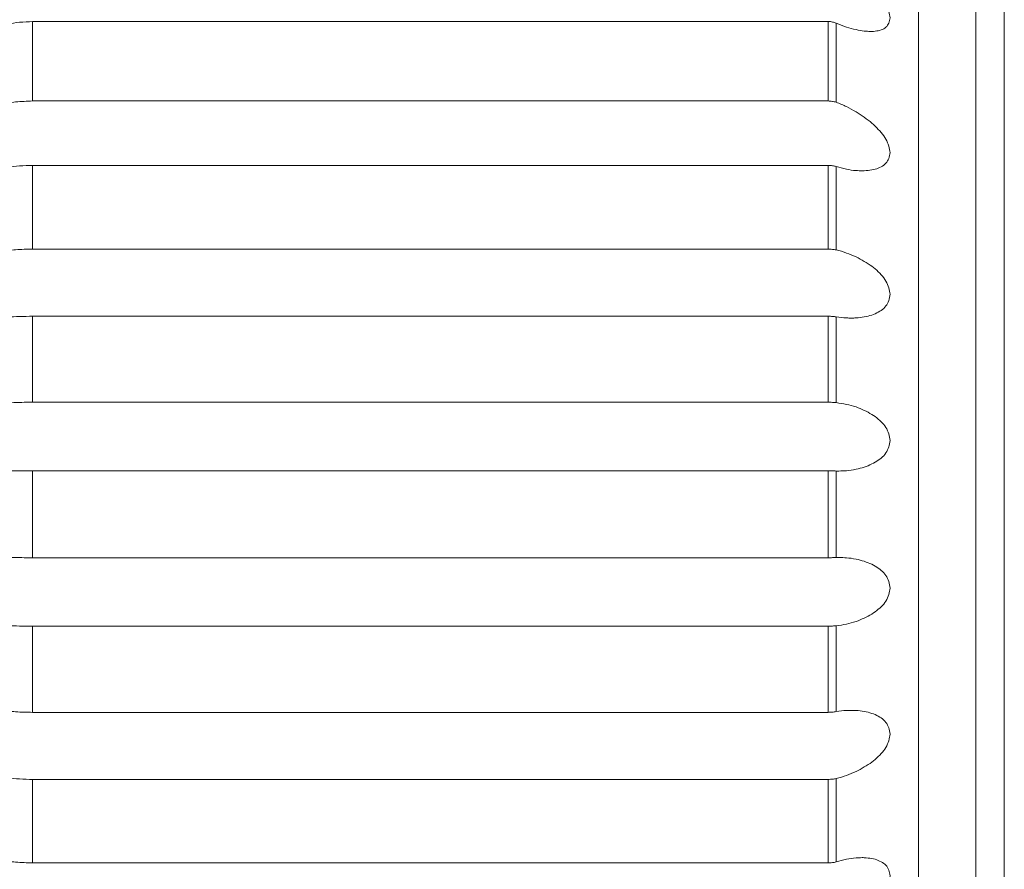
# Model space of a CAD drawing. Units: inches. Extents: x 70 to 722, y 83 to 528.
# Drawn here: x 420 to 435, y 113 to 126 of the extents above; entities that cross this region are included whole.
import ezdxf

# ---------------------------------------------------------------- set-up
doc = ezdxf.new("R2010")
doc.units = ezdxf.units.IN
doc.header["$MEASUREMENT"] = 0
doc.layers.add('Layer 1', color=7, linetype='Continuous')

msp = doc.modelspace()

# ---------------------------------------------------------------- linework, layer by layer
at = {"layer": 'Layer 1', "color": 179, "lineweight": 20, "true_color": 0x1f1a17}
for points in [[(433.83, 102.69), (433.83, 134.372)], [(433.83, 102.69), (433.83, 134.372)], [(433.83, 102.69), (433.83, 134.372)], [(433.83, 102.69), (433.83, 134.372)], [(433.83, 102.69), (433.83, 134.372)], [(433.83, 102.69), (433.83, 134.372)], [(433.83, 102.69), (433.83, 134.372)], [(433.83, 102.69), (433.83, 134.372)], [(433.83, 102.69), (433.83, 134.372)], [(433.83, 102.69), (433.83, 134.372)], [(433.83, 102.69), (433.83, 134.372)], [(433.83, 102.69), (433.83, 134.372)], [(433.83, 102.69), (433.83, 134.372)], [(433.83, 102.69), (433.83, 134.372)], [(433.83, 102.69), (433.83, 134.372)], [(433.83, 102.69), (433.83, 134.372)], [(433.83, 102.69), (433.83, 134.372)], [(433.83, 102.69), (433.83, 134.372)], [(433.83, 102.69), (433.83, 134.372)], [(433.83, 102.69), (433.83, 134.372)], [(433.83, 102.69), (433.83, 134.372)], [(434.712, 133.492), (434.712, 103.57)], [(434.712, 133.492), (434.712, 103.57)], [(434.712, 133.492), (434.712, 103.57)], [(434.712, 133.492), (434.712, 103.57)], [(434.712, 133.492), (434.712, 103.57)], [(434.712, 133.492), (434.712, 103.57)], [(434.712, 133.492), (434.712, 103.57)], [(434.712, 133.492), (434.712, 103.57)], [(434.712, 133.492), (434.712, 103.57)], [(434.712, 133.492), (434.712, 103.57)], [(434.712, 133.492), (434.712, 103.57)], [(434.712, 133.492), (434.712, 103.57)], [(434.712, 133.492), (434.712, 103.57)], [(434.712, 133.492), (434.712, 103.57)], [(434.712, 133.492), (434.712, 103.57)], [(434.712, 133.492), (434.712, 103.57)], [(434.712, 133.492), (434.712, 103.57)], [(434.712, 133.492), (434.712, 103.57)], [(434.712, 133.492), (434.712, 103.57)], [(434.712, 133.492), (434.712, 103.57)], [(434.712, 133.492), (434.712, 103.57)], [(435.151, 133.053), (435.151, 104.011)], [(435.151, 133.053), (435.151, 104.011)], [(435.151, 133.053), (435.151, 104.011)], [(435.151, 133.053), (435.151, 104.011)], [(435.151, 133.053), (435.151, 104.011)], [(435.151, 133.053), (435.151, 104.011)], [(435.151, 133.053), (435.151, 104.011)], [(435.151, 133.053), (435.151, 104.011)], [(435.151, 133.053), (435.151, 104.011)], [(435.151, 133.053), (435.151, 104.011)], [(435.151, 133.053), (435.151, 104.011)], [(435.151, 133.053), (435.151, 104.011)], [(435.151, 133.053), (435.151, 104.011)], [(435.151, 133.053), (435.151, 104.011)], [(435.151, 133.053), (435.151, 104.011)], [(435.151, 133.053), (435.151, 104.011)], [(435.151, 133.053), (435.151, 104.011)], [(435.151, 133.053), (435.151, 104.011)], [(435.151, 133.053), (435.151, 104.011)], [(435.151, 133.053), (435.151, 104.011)], [(435.151, 133.053), (435.151, 104.011)], [(432.438, 126.119), (420.19, 126.119)], [(432.438, 126.119), (420.19, 126.119)], [(432.438, 126.119), (420.19, 126.119)], [(432.438, 126.119), (420.19, 126.119)], [(432.438, 126.119), (420.19, 126.119)], [(432.438, 126.119), (420.19, 126.119)], [(432.438, 126.119), (420.19, 126.119)], [(432.438, 126.119), (420.19, 126.119)], [(432.438, 126.119), (420.19, 126.119)], [(432.438, 126.119), (420.19, 126.119)], [(432.438, 126.119), (420.19, 126.119)], [(432.438, 126.119), (420.19, 126.119)], [(432.438, 126.119), (420.19, 126.119)], [(432.438, 126.119), (420.19, 126.119)], [(432.438, 126.119), (420.19, 126.119)], [(432.438, 126.119), (420.19, 126.119)], [(432.438, 126.119), (420.19, 126.119)], [(432.438, 126.119), (420.19, 126.119)], [(432.438, 126.119), (420.19, 126.119)], [(432.438, 126.119), (420.19, 126.119)], [(432.438, 126.119), (420.19, 126.119)], [(420.19, 126.119), (420.19, 124.896)], [(420.19, 126.119), (420.19, 124.896)], [(420.19, 126.119), (420.19, 124.896)], [(420.19, 126.119), (420.19, 124.896)], [(420.19, 126.119), (420.19, 124.896)], [(420.19, 126.119), (420.19, 124.896)], [(420.19, 126.119), (420.19, 124.896)], [(420.19, 126.119), (420.19, 124.896)], [(420.19, 126.119), (420.19, 124.896)], [(420.19, 126.119), (420.19, 124.896)], [(420.19, 126.119), (420.19, 124.896)], [(420.19, 126.119), (420.19, 124.896)], [(420.19, 126.119), (420.19, 124.896)], [(420.19, 126.119), (420.19, 124.896)], [(420.19, 126.119), (420.19, 124.896)], [(420.19, 126.119), (420.19, 124.896)], [(420.19, 126.119), (420.19, 124.896)], [(420.19, 126.119), (420.19, 124.896)], [(420.19, 126.119), (420.19, 124.896)], [(420.19, 126.119), (420.19, 124.896)], [(420.19, 126.119), (420.19, 124.896)], [(432.438, 124.896), (432.438, 126.119)], [(432.438, 124.896), (432.438, 126.119)], [(432.438, 124.896), (432.438, 126.119)], [(432.438, 124.896), (432.438, 126.119)], [(432.438, 124.896), (432.438, 126.119)], [(432.438, 124.896), (432.438, 126.119)], [(432.438, 124.896), (432.438, 126.119)], [(432.438, 124.896), (432.438, 126.119)], [(432.438, 124.896), (432.438, 126.119)], [(432.438, 124.896), (432.438, 126.119)], [(432.438, 124.896), (432.438, 126.119)], [(432.438, 124.896), (432.438, 126.119)], [(432.438, 124.896), (432.438, 126.119)], [(432.438, 124.896), (432.438, 126.119)], [(432.438, 124.896), (432.438, 126.119)], [(432.438, 124.896), (432.438, 126.119)], [(432.438, 124.896), (432.438, 126.119)], [(432.438, 124.896), (432.438, 126.119)], [(432.438, 124.896), (432.438, 126.119)], [(432.438, 124.896), (432.438, 126.119)], [(432.438, 124.896), (432.438, 126.119)], [(432.562, 126.095), (432.562, 124.877)], [(432.562, 126.095), (432.562, 124.877)], [(432.562, 126.095), (432.562, 124.877)], [(432.562, 126.095), (432.562, 124.877)], [(432.562, 126.095), (432.562, 124.877)], [(432.562, 126.095), (432.562, 124.877)], [(432.562, 126.095), (432.562, 124.877)], [(432.562, 126.095), (432.562, 124.877)], [(432.562, 126.095), (432.562, 124.877)], [(432.562, 126.095), (432.562, 124.877)], [(432.562, 126.095), (432.562, 124.877)], [(432.562, 126.095), (432.562, 124.877)], [(432.562, 126.095), (432.562, 124.877)], [(432.562, 126.095), (432.562, 124.877)], [(432.562, 126.095), (432.562, 124.877)], [(432.562, 126.095), (432.562, 124.877)], [(432.562, 126.095), (432.562, 124.877)], [(432.562, 126.095), (432.562, 124.877)], [(432.562, 126.095), (432.562, 124.877)], [(432.562, 126.095), (432.562, 124.877)], [(432.562, 126.095), (432.562, 124.877)], [(420.19, 124.896), (432.438, 124.896)], [(420.19, 124.896), (432.438, 124.896)], [(420.19, 124.896), (432.438, 124.896)], [(420.19, 124.896), (432.438, 124.896)], [(420.19, 124.896), (432.438, 124.896)], [(420.19, 124.896), (432.438, 124.896)], [(420.19, 124.896), (432.438, 124.896)], [(420.19, 124.896), (432.438, 124.896)], [(420.19, 124.896), (432.438, 124.896)], [(420.19, 124.896), (432.438, 124.896)], [(420.19, 124.896), (432.438, 124.896)], [(420.19, 124.896), (432.438, 124.896)], [(420.19, 124.896), (432.438, 124.896)], [(420.19, 124.896), (432.438, 124.896)], [(420.19, 124.896), (432.438, 124.896)], [(420.19, 124.896), (432.438, 124.896)], [(420.19, 124.896), (432.438, 124.896)], [(420.19, 124.896), (432.438, 124.896)], [(420.19, 124.896), (432.438, 124.896)], [(420.19, 124.896), (432.438, 124.896)], [(420.19, 124.896), (432.438, 124.896)], [(432.438, 123.903), (420.19, 123.903)], [(432.438, 123.903), (420.19, 123.903)], [(432.438, 123.903), (420.19, 123.903)], [(432.438, 123.903), (420.19, 123.903)], [(432.438, 123.903), (420.19, 123.903)], [(432.438, 123.903), (420.19, 123.903)], [(432.438, 123.903), (420.19, 123.903)], [(432.438, 123.903), (420.19, 123.903)], [(432.438, 123.903), (420.19, 123.903)], [(432.438, 123.903), (420.19, 123.903)], [(432.438, 123.903), (420.19, 123.903)], [(432.438, 123.903), (420.19, 123.903)], [(432.438, 123.903), (420.19, 123.903)], [(432.438, 123.903), (420.19, 123.903)], [(432.438, 123.903), (420.19, 123.903)], [(432.438, 123.903), (420.19, 123.903)], [(432.438, 123.903), (420.19, 123.903)], [(432.438, 123.903), (420.19, 123.903)], [(432.438, 123.903), (420.19, 123.903)], [(432.438, 123.903), (420.19, 123.903)], [(432.438, 123.903), (420.19, 123.903)], [(420.19, 123.903), (420.19, 122.614)], [(420.19, 123.903), (420.19, 122.614)], [(420.19, 123.903), (420.19, 122.614)], [(420.19, 123.903), (420.19, 122.614)], [(420.19, 123.903), (420.19, 122.614)], [(420.19, 123.903), (420.19, 122.614)], [(420.19, 123.903), (420.19, 122.614)], [(420.19, 123.903), (420.19, 122.614)], [(420.19, 123.903), (420.19, 122.614)], [(420.19, 123.903), (420.19, 122.614)], [(420.19, 123.903), (420.19, 122.614)], [(420.19, 123.903), (420.19, 122.614)], [(420.19, 123.903), (420.19, 122.614)], [(420.19, 123.903), (420.19, 122.614)], [(420.19, 123.903), (420.19, 122.614)], [(420.19, 123.903), (420.19, 122.614)], [(420.19, 123.903), (420.19, 122.614)], [(420.19, 123.903), (420.19, 122.614)], [(420.19, 123.903), (420.19, 122.614)], [(420.19, 123.903), (420.19, 122.614)], [(420.19, 123.903), (420.19, 122.614)], [(432.438, 122.614), (432.438, 123.903)], [(432.438, 122.614), (432.438, 123.903)], [(432.438, 122.614), (432.438, 123.903)], [(432.438, 122.614), (432.438, 123.903)], [(432.438, 122.614), (432.438, 123.903)], [(432.438, 122.614), (432.438, 123.903)], [(432.438, 122.614), (432.438, 123.903)], [(432.438, 122.614), (432.438, 123.903)], [(432.438, 122.614), (432.438, 123.903)], [(432.438, 122.614), (432.438, 123.903)], [(432.438, 122.614), (432.438, 123.903)], [(432.438, 122.614), (432.438, 123.903)], [(432.438, 122.614), (432.438, 123.903)], [(432.438, 122.614), (432.438, 123.903)], [(432.438, 122.614), (432.438, 123.903)], [(432.438, 122.614), (432.438, 123.903)], [(432.438, 122.614), (432.438, 123.903)], [(432.438, 122.614), (432.438, 123.903)], [(432.438, 122.614), (432.438, 123.903)], [(432.438, 122.614), (432.438, 123.903)], [(432.438, 122.614), (432.438, 123.903)], [(432.562, 123.886), (432.562, 122.604)], [(432.562, 123.886), (432.562, 122.604)], [(432.562, 123.886), (432.562, 122.604)], [(432.562, 123.886), (432.562, 122.604)], [(432.562, 123.886), (432.562, 122.604)], [(432.562, 123.886), (432.562, 122.604)], [(432.562, 123.886), (432.562, 122.604)], [(432.562, 123.886), (432.562, 122.604)], [(432.562, 123.886), (432.562, 122.604)], [(432.562, 123.886), (432.562, 122.604)], [(432.562, 123.886), (432.562, 122.604)], [(432.562, 123.886), (432.562, 122.604)], [(432.562, 123.886), (432.562, 122.604)], [(432.562, 123.886), (432.562, 122.604)], [(432.562, 123.886), (432.562, 122.604)], [(432.562, 123.886), (432.562, 122.604)], [(432.562, 123.886), (432.562, 122.604)], [(432.562, 123.886), (432.562, 122.604)], [(432.562, 123.886), (432.562, 122.604)], [(432.562, 123.886), (432.562, 122.604)], [(432.562, 123.886), (432.562, 122.604)], [(420.19, 122.614), (432.438, 122.614)], [(420.19, 122.614), (432.438, 122.614)], [(420.19, 122.614), (432.438, 122.614)], [(420.19, 122.614), (432.438, 122.614)], [(420.19, 122.614), (432.438, 122.614)], [(420.19, 122.614), (432.438, 122.614)], [(420.19, 122.614), (432.438, 122.614)], [(420.19, 122.614), (432.438, 122.614)], [(420.19, 122.614), (432.438, 122.614)], [(420.19, 122.614), (432.438, 122.614)], [(420.19, 122.614), (432.438, 122.614)], [(420.19, 122.614), (432.438, 122.614)], [(420.19, 122.614), (432.438, 122.614)], [(420.19, 122.614), (432.438, 122.614)], [(420.19, 122.614), (432.438, 122.614)], [(420.19, 122.614), (432.438, 122.614)], [(420.19, 122.614), (432.438, 122.614)], [(420.19, 122.614), (432.438, 122.614)], [(420.19, 122.614), (432.438, 122.614)], [(420.19, 122.614), (432.438, 122.614)], [(420.19, 122.614), (432.438, 122.614)], [(432.438, 121.582), (420.19, 121.582)], [(432.438, 121.582), (420.19, 121.582)], [(432.438, 121.582), (420.19, 121.582)], [(432.438, 121.582), (420.19, 121.582)], [(432.438, 121.582), (420.19, 121.582)], [(432.438, 121.582), (420.19, 121.582)], [(432.438, 121.582), (420.19, 121.582)], [(432.438, 121.582), (420.19, 121.582)], [(432.438, 121.582), (420.19, 121.582)], [(432.438, 121.582), (420.19, 121.582)], [(432.438, 121.582), (420.19, 121.582)], [(432.438, 121.582), (420.19, 121.582)], [(432.438, 121.582), (420.19, 121.582)], [(432.438, 121.582), (420.19, 121.582)], [(432.438, 121.582), (420.19, 121.582)], [(432.438, 121.582), (420.19, 121.582)], [(432.438, 121.582), (420.19, 121.582)], [(432.438, 121.582), (420.19, 121.582)], [(432.438, 121.582), (420.19, 121.582)], [(432.438, 121.582), (420.19, 121.582)], [(432.438, 121.582), (420.19, 121.582)], [(420.19, 121.582), (420.19, 120.256)], [(420.19, 121.582), (420.19, 120.256)], [(420.19, 121.582), (420.19, 120.256)], [(420.19, 121.582), (420.19, 120.256)], [(420.19, 121.582), (420.19, 120.256)], [(420.19, 121.582), (420.19, 120.256)], [(420.19, 121.582), (420.19, 120.256)], [(420.19, 121.582), (420.19, 120.256)], [(420.19, 121.582), (420.19, 120.256)], [(420.19, 121.582), (420.19, 120.256)], [(420.19, 121.582), (420.19, 120.256)], [(420.19, 121.582), (420.19, 120.256)], [(420.19, 121.582), (420.19, 120.256)], [(420.19, 121.582), (420.19, 120.256)], [(420.19, 121.582), (420.19, 120.256)], [(420.19, 121.582), (420.19, 120.256)], [(420.19, 121.582), (420.19, 120.256)], [(420.19, 121.582), (420.19, 120.256)], [(420.19, 121.582), (420.19, 120.256)], [(420.19, 121.582), (420.19, 120.256)], [(420.19, 121.582), (420.19, 120.256)], [(432.438, 120.256), (432.438, 121.582)], [(432.438, 120.256), (432.438, 121.582)], [(432.438, 120.256), (432.438, 121.582)], [(432.438, 120.256), (432.438, 121.582)], [(432.438, 120.256), (432.438, 121.582)], [(432.438, 120.256), (432.438, 121.582)], [(432.438, 120.256), (432.438, 121.582)], [(432.438, 120.256), (432.438, 121.582)], [(432.438, 120.256), (432.438, 121.582)], [(432.438, 120.256), (432.438, 121.582)], [(432.438, 120.256), (432.438, 121.582)], [(432.438, 120.256), (432.438, 121.582)], [(432.438, 120.256), (432.438, 121.582)], [(432.438, 120.256), (432.438, 121.582)], [(432.438, 120.256), (432.438, 121.582)], [(432.438, 120.256), (432.438, 121.582)], [(432.438, 120.256), (432.438, 121.582)], [(432.438, 120.256), (432.438, 121.582)], [(432.438, 120.256), (432.438, 121.582)], [(432.438, 120.256), (432.438, 121.582)], [(432.438, 120.256), (432.438, 121.582)], [(432.562, 121.571), (432.562, 120.25)], [(432.562, 121.571), (432.562, 120.25)], [(432.562, 121.571), (432.562, 120.25)], [(432.562, 121.571), (432.562, 120.25)], [(432.562, 121.571), (432.562, 120.25)], [(432.562, 121.571), (432.562, 120.25)], [(432.562, 121.571), (432.562, 120.25)], [(432.562, 121.571), (432.562, 120.25)], [(432.562, 121.571), (432.562, 120.25)], [(432.562, 121.571), (432.562, 120.25)], [(432.562, 121.571), (432.562, 120.25)], [(432.562, 121.571), (432.562, 120.25)], [(432.562, 121.571), (432.562, 120.25)], [(432.562, 121.571), (432.562, 120.25)], [(432.562, 121.571), (432.562, 120.25)], [(432.562, 121.571), (432.562, 120.25)], [(432.562, 121.571), (432.562, 120.25)], [(432.562, 121.571), (432.562, 120.25)], [(432.562, 121.571), (432.562, 120.25)], [(432.562, 121.571), (432.562, 120.25)], [(432.562, 121.571), (432.562, 120.25)], [(420.19, 120.256), (432.438, 120.256)], [(420.19, 120.256), (432.438, 120.256)], [(420.19, 120.256), (432.438, 120.256)], [(420.19, 120.256), (432.438, 120.256)], [(420.19, 120.256), (432.438, 120.256)], [(420.19, 120.256), (432.438, 120.256)], [(420.19, 120.256), (432.438, 120.256)], [(420.19, 120.256), (432.438, 120.256)], [(420.19, 120.256), (432.438, 120.256)], [(420.19, 120.256), (432.438, 120.256)], [(420.19, 120.256), (432.438, 120.256)], [(420.19, 120.256), (432.438, 120.256)], [(420.19, 120.256), (432.438, 120.256)], [(420.19, 120.256), (432.438, 120.256)], [(420.19, 120.256), (432.438, 120.256)], [(420.19, 120.256), (432.438, 120.256)], [(420.19, 120.256), (432.438, 120.256)], [(420.19, 120.256), (432.438, 120.256)], [(420.19, 120.256), (432.438, 120.256)], [(420.19, 120.256), (432.438, 120.256)], [(420.19, 120.256), (432.438, 120.256)], [(432.438, 119.201), (420.19, 119.201)], [(432.438, 119.201), (420.19, 119.201)], [(432.438, 119.201), (420.19, 119.201)], [(432.438, 119.201), (420.19, 119.201)], [(432.438, 119.201), (420.19, 119.201)], [(432.438, 119.201), (420.19, 119.201)], [(432.438, 119.201), (420.19, 119.201)], [(432.438, 119.201), (420.19, 119.201)], [(432.438, 119.201), (420.19, 119.201)], [(432.438, 119.201), (420.19, 119.201)], [(432.438, 119.201), (420.19, 119.201)], [(432.438, 119.201), (420.19, 119.201)], [(432.438, 119.201), (420.19, 119.201)], [(432.438, 119.201), (420.19, 119.201)], [(432.438, 119.201), (420.19, 119.201)], [(432.438, 119.201), (420.19, 119.201)], [(432.438, 119.201), (420.19, 119.201)], [(432.438, 119.201), (420.19, 119.201)], [(432.438, 119.201), (420.19, 119.201)], [(432.438, 119.201), (420.19, 119.201)], [(432.438, 119.201), (420.19, 119.201)], [(420.19, 119.201), (420.19, 117.86)], [(420.19, 119.201), (420.19, 117.86)], [(420.19, 119.201), (420.19, 117.86)], [(420.19, 119.201), (420.19, 117.86)], [(420.19, 119.201), (420.19, 117.86)], [(420.19, 119.201), (420.19, 117.86)], [(420.19, 119.201), (420.19, 117.86)], [(420.19, 119.201), (420.19, 117.86)], [(420.19, 119.201), (420.19, 117.86)], [(420.19, 119.201), (420.19, 117.86)], [(420.19, 119.201), (420.19, 117.86)], [(420.19, 119.201), (420.19, 117.86)], [(420.19, 119.201), (420.19, 117.86)], [(420.19, 119.201), (420.19, 117.86)], [(420.19, 119.201), (420.19, 117.86)], [(420.19, 119.201), (420.19, 117.86)], [(420.19, 119.201), (420.19, 117.86)], [(420.19, 119.201), (420.19, 117.86)], [(420.19, 119.201), (420.19, 117.86)], [(420.19, 119.201), (420.19, 117.86)], [(420.19, 119.201), (420.19, 117.86)], [(432.438, 117.86), (432.438, 119.201)], [(432.438, 117.86), (432.438, 119.201)], [(432.438, 117.86), (432.438, 119.201)], [(432.438, 117.86), (432.438, 119.201)], [(432.438, 117.86), (432.438, 119.201)], [(432.438, 117.86), (432.438, 119.201)], [(432.438, 117.86), (432.438, 119.201)], [(432.438, 117.86), (432.438, 119.201)], [(432.438, 117.86), (432.438, 119.201)], [(432.438, 117.86), (432.438, 119.201)], [(432.438, 117.86), (432.438, 119.201)], [(432.438, 117.86), (432.438, 119.201)], [(432.438, 117.86), (432.438, 119.201)], [(432.438, 117.86), (432.438, 119.201)], [(432.438, 117.86), (432.438, 119.201)], [(432.438, 117.86), (432.438, 119.201)], [(432.438, 117.86), (432.438, 119.201)], [(432.438, 117.86), (432.438, 119.201)], [(432.438, 117.86), (432.438, 119.201)], [(432.438, 117.86), (432.438, 119.201)], [(432.438, 117.86), (432.438, 119.201)], [(432.605, 119.197), (432.562, 119.197)], [(432.605, 119.197), (432.562, 119.197)], [(432.605, 119.197), (432.562, 119.197)], [(432.605, 119.197), (432.562, 119.197)], [(432.605, 119.197), (432.562, 119.197)], [(432.605, 119.197), (432.562, 119.197)], [(432.605, 119.197), (432.562, 119.197)], [(432.605, 119.197), (432.562, 119.197)], [(432.605, 119.197), (432.562, 119.197)], [(432.605, 119.197), (432.562, 119.197)], [(432.605, 119.197), (432.562, 119.197)], [(432.605, 119.197), (432.562, 119.197)], [(432.605, 119.197), (432.562, 119.197)], [(432.605, 119.197), (432.562, 119.197)], [(432.605, 119.197), (432.562, 119.197)], [(432.605, 119.197), (432.562, 119.197)], [(432.605, 119.197), (432.562, 119.197)], [(432.605, 119.197), (432.562, 119.197)], [(432.605, 119.197), (432.562, 119.197)], [(432.605, 119.197), (432.562, 119.197)], [(432.605, 119.197), (432.562, 119.197)], [(432.562, 119.197), (432.562, 117.864)], [(432.562, 119.197), (432.562, 117.864)], [(432.562, 119.197), (432.562, 117.864)], [(432.562, 119.197), (432.562, 117.864)], [(432.562, 119.197), (432.562, 117.864)], [(432.562, 119.197), (432.562, 117.864)], [(432.562, 119.197), (432.562, 117.864)], [(432.562, 119.197), (432.562, 117.864)], [(432.562, 119.197), (432.562, 117.864)], [(432.562, 119.197), (432.562, 117.864)], [(432.562, 119.197), (432.562, 117.864)], [(432.562, 119.197), (432.562, 117.864)], [(432.562, 119.197), (432.562, 117.864)], [(432.562, 119.197), (432.562, 117.864)], [(432.562, 119.197), (432.562, 117.864)], [(432.562, 119.197), (432.562, 117.864)], [(432.562, 119.197), (432.562, 117.864)], [(432.562, 119.197), (432.562, 117.864)], [(432.562, 119.197), (432.562, 117.864)], [(432.562, 119.197), (432.562, 117.864)], [(432.562, 119.197), (432.562, 117.864)], [(420.19, 117.86), (432.438, 117.86)], [(420.19, 117.86), (432.438, 117.86)], [(420.19, 117.86), (432.438, 117.86)], [(420.19, 117.86), (432.438, 117.86)], [(420.19, 117.86), (432.438, 117.86)], [(420.19, 117.86), (432.438, 117.86)], [(420.19, 117.86), (432.438, 117.86)], [(420.19, 117.86), (432.438, 117.86)], [(420.19, 117.86), (432.438, 117.86)], [(420.19, 117.86), (432.438, 117.86)], [(420.19, 117.86), (432.438, 117.86)], [(420.19, 117.86), (432.438, 117.86)], [(420.19, 117.86), (432.438, 117.86)], [(420.19, 117.86), (432.438, 117.86)], [(420.19, 117.86), (432.438, 117.86)], [(420.19, 117.86), (432.438, 117.86)], [(420.19, 117.86), (432.438, 117.86)], [(420.19, 117.86), (432.438, 117.86)], [(420.19, 117.86), (432.438, 117.86)], [(420.19, 117.86), (432.438, 117.86)], [(420.19, 117.86), (432.438, 117.86)], [(432.562, 117.864), (432.605, 117.864)], [(432.562, 117.864), (432.605, 117.864)], [(432.562, 117.864), (432.605, 117.864)], [(432.562, 117.864), (432.605, 117.864)], [(432.562, 117.864), (432.605, 117.864)], [(432.562, 117.864), (432.605, 117.864)], [(432.562, 117.864), (432.605, 117.864)], [(432.562, 117.864), (432.605, 117.864)], [(432.562, 117.864), (432.605, 117.864)], [(432.562, 117.864), (432.605, 117.864)], [(432.562, 117.864), (432.605, 117.864)], [(432.562, 117.864), (432.605, 117.864)], [(432.562, 117.864), (432.605, 117.864)], [(432.562, 117.864), (432.605, 117.864)], [(432.562, 117.864), (432.605, 117.864)], [(432.562, 117.864), (432.605, 117.864)], [(432.562, 117.864), (432.605, 117.864)], [(432.562, 117.864), (432.605, 117.864)], [(432.562, 117.864), (432.605, 117.864)], [(432.562, 117.864), (432.605, 117.864)], [(432.562, 117.864), (432.605, 117.864)], [(432.438, 116.808), (420.19, 116.808)], [(432.438, 116.808), (420.19, 116.808)], [(432.438, 116.808), (420.19, 116.808)], [(432.438, 116.808), (420.19, 116.808)], [(432.438, 116.808), (420.19, 116.808)], [(432.438, 116.808), (420.19, 116.808)], [(432.438, 116.808), (420.19, 116.808)], [(432.438, 116.808), (420.19, 116.808)], [(432.438, 116.808), (420.19, 116.808)], [(432.438, 116.808), (420.19, 116.808)], [(432.438, 116.808), (420.19, 116.808)], [(432.438, 116.808), (420.19, 116.808)], [(432.438, 116.808), (420.19, 116.808)], [(432.438, 116.808), (420.19, 116.808)], [(432.438, 116.808), (420.19, 116.808)], [(432.438, 116.808), (420.19, 116.808)], [(432.438, 116.808), (420.19, 116.808)], [(432.438, 116.808), (420.19, 116.808)], [(432.438, 116.808), (420.19, 116.808)], [(432.438, 116.808), (420.19, 116.808)], [(432.438, 116.808), (420.19, 116.808)], [(420.19, 116.808), (420.19, 115.48)], [(420.19, 116.808), (420.19, 115.48)], [(420.19, 116.808), (420.19, 115.48)], [(420.19, 116.808), (420.19, 115.48)], [(420.19, 116.808), (420.19, 115.48)], [(420.19, 116.808), (420.19, 115.48)], [(420.19, 116.808), (420.19, 115.48)], [(420.19, 116.808), (420.19, 115.48)], [(420.19, 116.808), (420.19, 115.48)], [(420.19, 116.808), (420.19, 115.48)], [(420.19, 116.808), (420.19, 115.48)], [(420.19, 116.808), (420.19, 115.48)], [(420.19, 116.808), (420.19, 115.48)], [(420.19, 116.808), (420.19, 115.48)], [(420.19, 116.808), (420.19, 115.48)], [(420.19, 116.808), (420.19, 115.48)], [(420.19, 116.808), (420.19, 115.48)], [(420.19, 116.808), (420.19, 115.48)], [(420.19, 116.808), (420.19, 115.48)], [(420.19, 116.808), (420.19, 115.48)], [(420.19, 116.808), (420.19, 115.48)], [(432.438, 115.48), (432.438, 116.808)], [(432.438, 115.48), (432.438, 116.808)], [(432.438, 115.48), (432.438, 116.808)], [(432.438, 115.48), (432.438, 116.808)], [(432.438, 115.48), (432.438, 116.808)], [(432.438, 115.48), (432.438, 116.808)], [(432.438, 115.48), (432.438, 116.808)], [(432.438, 115.48), (432.438, 116.808)], [(432.438, 115.48), (432.438, 116.808)], [(432.438, 115.48), (432.438, 116.808)], [(432.438, 115.48), (432.438, 116.808)], [(432.438, 115.48), (432.438, 116.808)], [(432.438, 115.48), (432.438, 116.808)], [(432.438, 115.48), (432.438, 116.808)], [(432.438, 115.48), (432.438, 116.808)], [(432.438, 115.48), (432.438, 116.808)], [(432.438, 115.48), (432.438, 116.808)], [(432.438, 115.48), (432.438, 116.808)], [(432.438, 115.48), (432.438, 116.808)], [(432.438, 115.48), (432.438, 116.808)], [(432.438, 115.48), (432.438, 116.808)], [(432.562, 116.813), (432.562, 115.491)], [(432.562, 116.813), (432.562, 115.491)], [(432.562, 116.813), (432.562, 115.491)], [(432.562, 116.813), (432.562, 115.491)], [(432.562, 116.813), (432.562, 115.491)], [(432.562, 116.813), (432.562, 115.491)], [(432.562, 116.813), (432.562, 115.491)], [(432.562, 116.813), (432.562, 115.491)], [(432.562, 116.813), (432.562, 115.491)], [(432.562, 116.813), (432.562, 115.491)], [(432.562, 116.813), (432.562, 115.491)], [(432.562, 116.813), (432.562, 115.491)], [(432.562, 116.813), (432.562, 115.491)], [(432.562, 116.813), (432.562, 115.491)], [(432.562, 116.813), (432.562, 115.491)], [(432.562, 116.813), (432.562, 115.491)], [(432.562, 116.813), (432.562, 115.491)], [(432.562, 116.813), (432.562, 115.491)], [(432.562, 116.813), (432.562, 115.491)], [(432.562, 116.813), (432.562, 115.491)], [(432.562, 116.813), (432.562, 115.491)], [(420.19, 115.48), (432.438, 115.48)], [(420.19, 115.48), (432.438, 115.48)], [(420.19, 115.48), (432.438, 115.48)], [(420.19, 115.48), (432.438, 115.48)], [(420.19, 115.48), (432.438, 115.48)], [(420.19, 115.48), (432.438, 115.48)], [(420.19, 115.48), (432.438, 115.48)], [(420.19, 115.48), (432.438, 115.48)], [(420.19, 115.48), (432.438, 115.48)], [(420.19, 115.48), (432.438, 115.48)], [(420.19, 115.48), (432.438, 115.48)], [(420.19, 115.48), (432.438, 115.48)], [(420.19, 115.48), (432.438, 115.48)], [(420.19, 115.48), (432.438, 115.48)], [(420.19, 115.48), (432.438, 115.48)], [(420.19, 115.48), (432.438, 115.48)], [(420.19, 115.48), (432.438, 115.48)], [(420.19, 115.48), (432.438, 115.48)], [(420.19, 115.48), (432.438, 115.48)], [(420.19, 115.48), (432.438, 115.48)], [(420.19, 115.48), (432.438, 115.48)], [(432.562, 114.461), (432.562, 113.177)], [(432.562, 114.461), (432.562, 113.177)], [(432.562, 114.461), (432.562, 113.177)], [(432.562, 114.461), (432.562, 113.177)], [(432.562, 114.461), (432.562, 113.177)], [(432.562, 114.461), (432.562, 113.177)], [(432.562, 114.461), (432.562, 113.177)], [(432.562, 114.461), (432.562, 113.177)], [(432.562, 114.461), (432.562, 113.177)], [(432.562, 114.461), (432.562, 113.177)], [(432.562, 114.461), (432.562, 113.177)], [(432.562, 114.461), (432.562, 113.177)], [(432.562, 114.461), (432.562, 113.177)], [(432.562, 114.461), (432.562, 113.177)], [(432.562, 114.461), (432.562, 113.177)], [(432.562, 114.461), (432.562, 113.177)], [(432.562, 114.461), (432.562, 113.177)], [(432.562, 114.461), (432.562, 113.177)], [(432.562, 114.461), (432.562, 113.177)], [(432.562, 114.461), (432.562, 113.177)], [(432.562, 114.461), (432.562, 113.177)], [(432.438, 114.447), (420.19, 114.447)], [(432.438, 114.447), (420.19, 114.447)], [(432.438, 114.447), (420.19, 114.447)], [(432.438, 114.447), (420.19, 114.447)], [(432.438, 114.447), (420.19, 114.447)], [(432.438, 114.447), (420.19, 114.447)], [(432.438, 114.447), (420.19, 114.447)], [(432.438, 114.447), (420.19, 114.447)], [(432.438, 114.447), (420.19, 114.447)], [(432.438, 114.447), (420.19, 114.447)], [(432.438, 114.447), (420.19, 114.447)], [(432.438, 114.447), (420.19, 114.447)], [(432.438, 114.447), (420.19, 114.447)], [(432.438, 114.447), (420.19, 114.447)], [(432.438, 114.447), (420.19, 114.447)], [(432.438, 114.447), (420.19, 114.447)], [(432.438, 114.447), (420.19, 114.447)], [(432.438, 114.447), (420.19, 114.447)], [(432.438, 114.447), (420.19, 114.447)], [(432.438, 114.447), (420.19, 114.447)], [(432.438, 114.447), (420.19, 114.447)], [(420.19, 114.447), (420.19, 113.162)], [(420.19, 114.447), (420.19, 113.162)], [(420.19, 114.447), (420.19, 113.162)], [(420.19, 114.447), (420.19, 113.162)], [(420.19, 114.447), (420.19, 113.162)], [(420.19, 114.447), (420.19, 113.162)], [(420.19, 114.447), (420.19, 113.162)], [(420.19, 114.447), (420.19, 113.162)], [(420.19, 114.447), (420.19, 113.162)], [(420.19, 114.447), (420.19, 113.162)], [(420.19, 114.447), (420.19, 113.162)], [(420.19, 114.447), (420.19, 113.162)], [(420.19, 114.447), (420.19, 113.162)], [(420.19, 114.447), (420.19, 113.162)], [(420.19, 114.447), (420.19, 113.162)], [(420.19, 114.447), (420.19, 113.162)], [(420.19, 114.447), (420.19, 113.162)], [(420.19, 114.447), (420.19, 113.162)], [(420.19, 114.447), (420.19, 113.162)], [(420.19, 114.447), (420.19, 113.162)], [(420.19, 114.447), (420.19, 113.162)], [(432.438, 113.162), (432.438, 114.447)], [(432.438, 113.162), (432.438, 114.447)], [(432.438, 113.162), (432.438, 114.447)], [(432.438, 113.162), (432.438, 114.447)], [(432.438, 113.162), (432.438, 114.447)], [(432.438, 113.162), (432.438, 114.447)], [(432.438, 113.162), (432.438, 114.447)], [(432.438, 113.162), (432.438, 114.447)], [(432.438, 113.162), (432.438, 114.447)], [(432.438, 113.162), (432.438, 114.447)], [(432.438, 113.162), (432.438, 114.447)], [(432.438, 113.162), (432.438, 114.447)], [(432.438, 113.162), (432.438, 114.447)], [(432.438, 113.162), (432.438, 114.447)], [(432.438, 113.162), (432.438, 114.447)], [(432.438, 113.162), (432.438, 114.447)], [(432.438, 113.162), (432.438, 114.447)], [(432.438, 113.162), (432.438, 114.447)], [(432.438, 113.162), (432.438, 114.447)], [(432.438, 113.162), (432.438, 114.447)], [(432.438, 113.162), (432.438, 114.447)], [(420.19, 113.162), (432.438, 113.162)], [(420.19, 113.162), (432.438, 113.162)], [(420.19, 113.162), (432.438, 113.162)], [(420.19, 113.162), (432.438, 113.162)], [(420.19, 113.162), (432.438, 113.162)], [(420.19, 113.162), (432.438, 113.162)], [(420.19, 113.162), (432.438, 113.162)], [(420.19, 113.162), (432.438, 113.162)], [(420.19, 113.162), (432.438, 113.162)], [(420.19, 113.162), (432.438, 113.162)], [(420.19, 113.162), (432.438, 113.162)], [(420.19, 113.162), (432.438, 113.162)], [(420.19, 113.162), (432.438, 113.162)], [(420.19, 113.162), (432.438, 113.162)], [(420.19, 113.162), (432.438, 113.162)], [(420.19, 113.162), (432.438, 113.162)], [(420.19, 113.162), (432.438, 113.162)], [(420.19, 113.162), (432.438, 113.162)], [(420.19, 113.162), (432.438, 113.162)], [(420.19, 113.162), (432.438, 113.162)], [(420.19, 113.162), (432.438, 113.162)]]:
    msp.add_lwpolyline(points, dxfattribs=at)
for points, knots in [([(432.562, 127.026), (432.616, 126.997), (432.671, 126.968), (432.723, 126.937), (432.772, 126.907), (432.82, 126.876), (432.868, 126.843), (432.912, 126.812), (432.956, 126.778), (432.996, 126.743), (433.037, 126.712), (433.073, 126.678), (433.112, 126.643), (433.146, 126.611), (433.18, 126.574), (433.211, 126.538), (433.241, 126.505), (433.269, 126.47), (433.294, 126.432), (433.316, 126.398), (433.338, 126.361), (433.354, 126.324), (433.369, 126.292), (433.38, 126.259), (433.386, 126.222), (433.394, 126.192), (433.394, 126.163), (433.386, 126.134), (433.38, 126.106), (433.369, 126.08), (433.354, 126.061), (433.338, 126.038), (433.316, 126.021), (433.294, 126.009), (433.267, 125.994), (433.239, 125.983), (433.211, 125.978), (433.179, 125.972), (433.146, 125.967), (433.112, 125.965), (433.103, 125.965), (433.098, 125.965), (433.09, 125.965)], [0, 0, 0, 0, 1, 1, 1, 2, 2, 2, 3, 3, 3, 4, 4, 4, 5, 5, 5, 6, 6, 6, 7, 7, 7, 8, 8, 8, 9, 9, 9, 10, 10, 10, 11, 11, 11, 12, 12, 12, 13, 13, 13, 14, 14, 14, 14]), ([(420.19, 126.119), (420.124, 126.115), (420.056, 126.115), (419.991, 126.107), (419.928, 126.101), (419.863, 126.093), (419.799, 126.078), (419.744, 126.067), (419.687, 126.053), (419.632, 126.038), (419.588, 126.025), (419.544, 126.013), (419.499, 125.998), (419.467, 125.988), (419.436, 125.978), (419.404, 125.972), (419.39, 125.969), (419.376, 125.967), (419.361, 125.965)], [0, 0, 0, 0, 1, 1, 1, 2, 2, 2, 3, 3, 3, 4, 4, 4, 5, 5, 5, 6, 6, 6, 6]), ([(432.562, 126.095), (432.554, 126.099), (432.545, 126.101), (432.535, 126.104), (432.526, 126.107), (432.516, 126.111), (432.506, 126.111), (432.495, 126.113), (432.484, 126.115), (432.473, 126.117), (432.46, 126.119), (432.449, 126.119), (432.438, 126.119)], [0, 0, 0, 0, 1, 1, 1, 2, 2, 2, 3, 3, 3, 4, 4, 4, 4]), ([(433.09, 125.965), (433.059, 125.967), (433.027, 125.969), (432.996, 125.972), (432.952, 125.976), (432.91, 125.983), (432.868, 125.994), (432.818, 126.005), (432.771, 126.018), (432.723, 126.034), (432.668, 126.053), (432.616, 126.075), (432.562, 126.095)], [0, 0, 0, 0, 1, 1, 1, 2, 2, 2, 3, 3, 3, 4, 4, 4, 4]), ([(419.311, 124.101), (419.311, 124.145), (419.311, 124.19), (419.311, 124.234), (419.311, 124.282), (419.312, 124.33), (419.315, 124.378), (419.321, 124.426), (419.33, 124.475), (419.344, 124.521), (419.356, 124.566), (419.378, 124.611), (419.407, 124.649), (419.438, 124.693), (419.478, 124.729), (419.523, 124.758), (419.576, 124.793), (419.637, 124.816), (419.698, 124.835), (419.773, 124.858), (419.853, 124.872), (419.928, 124.881), (420.016, 124.889), (420.104, 124.892), (420.19, 124.896)], [0, 0, 0, 0, 1, 1, 1, 2, 2, 2, 3, 3, 3, 4, 4, 4, 5, 5, 5, 6, 6, 6, 7, 7, 7, 8, 8, 8, 8]), ([(432.438, 124.896), (432.46, 124.894), (432.482, 124.894), (432.504, 124.89), (432.524, 124.889), (432.543, 124.881), (432.562, 124.877)], [0, 0, 0, 0, 1, 1, 1, 2, 2, 2, 2]), ([(432.562, 124.877), (432.616, 124.855), (432.671, 124.831), (432.723, 124.808), (432.772, 124.781), (432.82, 124.756), (432.868, 124.729), (432.912, 124.703), (432.956, 124.675), (432.996, 124.644), (433.037, 124.616), (433.075, 124.585), (433.112, 124.554), (433.146, 124.524), (433.18, 124.493), (433.211, 124.458), (433.241, 124.427), (433.269, 124.395), (433.294, 124.359), (433.316, 124.326), (433.338, 124.289), (433.354, 124.253), (433.369, 124.22), (433.38, 124.185), (433.386, 124.149), (433.394, 124.117), (433.394, 124.084), (433.386, 124.055), (433.38, 124.025), (433.369, 123.995), (433.354, 123.972), (433.338, 123.946), (433.316, 123.926), (433.294, 123.907), (433.269, 123.889), (433.239, 123.874), (433.211, 123.861), (433.179, 123.849), (433.146, 123.84), (433.112, 123.834), (433.073, 123.826), (433.035, 123.823), (432.996, 123.821), (432.985, 123.821), (432.973, 123.821), (432.962, 123.821)], [0, 0, 0, 0, 1, 1, 1, 2, 2, 2, 3, 3, 3, 4, 4, 4, 5, 5, 5, 6, 6, 6, 7, 7, 7, 8, 8, 8, 9, 9, 9, 10, 10, 10, 11, 11, 11, 12, 12, 12, 13, 13, 13, 14, 14, 14, 15, 15, 15, 15]), ([(420.19, 123.903), (420.124, 123.9), (420.056, 123.9), (419.991, 123.895), (419.928, 123.891), (419.863, 123.882), (419.799, 123.874), (419.744, 123.867), (419.687, 123.857), (419.632, 123.849), (419.588, 123.84), (419.544, 123.832), (419.499, 123.826), (419.474, 123.823), (419.448, 123.823), (419.422, 123.819)], [0, 0, 0, 0, 1, 1, 1, 2, 2, 2, 3, 3, 3, 4, 4, 4, 5, 5, 5, 5]), ([(432.562, 123.886), (432.554, 123.889), (432.545, 123.891), (432.535, 123.893), (432.526, 123.895), (432.516, 123.896), (432.506, 123.898), (432.495, 123.9), (432.484, 123.9), (432.473, 123.901), (432.46, 123.901), (432.449, 123.901), (432.438, 123.903)], [0, 0, 0, 0, 1, 1, 1, 2, 2, 2, 3, 3, 3, 4, 4, 4, 4]), ([(432.962, 123.821), (432.931, 123.821), (432.897, 123.823), (432.868, 123.823), (432.818, 123.828), (432.771, 123.836), (432.723, 123.845), (432.668, 123.855), (432.616, 123.871), (432.562, 123.886)], [0, 0, 0, 0, 1, 1, 1, 2, 2, 2, 3, 3, 3, 3]), ([(419.311, 121.916), (419.311, 121.962), (419.311, 122.008), (419.311, 122.052), (419.311, 122.097), (419.312, 122.144), (419.315, 122.189), (419.321, 122.234), (419.328, 122.276), (419.344, 122.318), (419.356, 122.359), (419.378, 122.397), (419.407, 122.431), (419.438, 122.467), (419.479, 122.495), (419.521, 122.517), (419.576, 122.545), (419.637, 122.562), (419.698, 122.574), (419.773, 122.592), (419.851, 122.6), (419.928, 122.605), (420.016, 122.61), (420.102, 122.614), (420.19, 122.614)], [0, 0, 0, 0, 1, 1, 1, 2, 2, 2, 3, 3, 3, 4, 4, 4, 5, 5, 5, 6, 6, 6, 7, 7, 7, 8, 8, 8, 8]), ([(432.438, 122.614), (432.46, 122.614), (432.482, 122.614), (432.504, 122.61), (432.524, 122.61), (432.543, 122.605), (432.562, 122.604)], [0, 0, 0, 0, 1, 1, 1, 2, 2, 2, 2]), ([(432.562, 122.604), (432.616, 122.589), (432.671, 122.572), (432.723, 122.554), (432.772, 122.537), (432.82, 122.517), (432.868, 122.495), (432.912, 122.473), (432.956, 122.449), (432.996, 122.425), (433.037, 122.401), (433.075, 122.375), (433.112, 122.35), (433.146, 122.324), (433.18, 122.295), (433.211, 122.266), (433.241, 122.236), (433.269, 122.205), (433.294, 122.172), (433.316, 122.141), (433.338, 122.105), (433.354, 122.07), (433.369, 122.037), (433.38, 122.003), (433.386, 121.968), (433.394, 121.935), (433.394, 121.901), (433.386, 121.868), (433.38, 121.835), (433.369, 121.806), (433.354, 121.776), (433.338, 121.751), (433.316, 121.726), (433.294, 121.701), (433.269, 121.68), (433.241, 121.659), (433.211, 121.645), (433.179, 121.626), (433.146, 121.611), (433.112, 121.599), (433.073, 121.586), (433.035, 121.574), (432.996, 121.569), (432.954, 121.562), (432.912, 121.557), (432.868, 121.555), (432.844, 121.553), (432.822, 121.553), (432.796, 121.553)], [0, 0, 0, 0, 1, 1, 1, 2, 2, 2, 3, 3, 3, 4, 4, 4, 5, 5, 5, 6, 6, 6, 7, 7, 7, 8, 8, 8, 9, 9, 9, 10, 10, 10, 11, 11, 11, 12, 12, 12, 13, 13, 13, 14, 14, 14, 15, 15, 15, 16, 16, 16, 16]), ([(420.19, 121.582), (420.124, 121.58), (420.056, 121.578), (419.991, 121.576), (419.928, 121.574), (419.863, 121.571), (419.799, 121.565), (419.744, 121.562), (419.688, 121.557), (419.632, 121.557), (419.603, 121.553), (419.571, 121.553), (419.54, 121.553)], [0, 0, 0, 0, 1, 1, 1, 2, 2, 2, 3, 3, 3, 4, 4, 4, 4]), ([(432.562, 121.571), (432.554, 121.574), (432.545, 121.574), (432.535, 121.574), (432.526, 121.576), (432.516, 121.578), (432.506, 121.578), (432.495, 121.578), (432.484, 121.58), (432.473, 121.58), (432.46, 121.582), (432.449, 121.582), (432.438, 121.582)], [0, 0, 0, 0, 1, 1, 1, 2, 2, 2, 3, 3, 3, 4, 4, 4, 4]), ([(432.796, 121.553), (432.772, 121.553), (432.748, 121.553), (432.723, 121.555), (432.67, 121.557), (432.616, 121.563), (432.562, 121.571)], [0, 0, 0, 0, 1, 1, 1, 2, 2, 2, 2]), ([(419.311, 119.668), (419.311, 119.712), (419.311, 119.756), (419.311, 119.8), (419.311, 119.845), (419.312, 119.889), (419.315, 119.929), (419.321, 119.969), (419.328, 120.01), (419.344, 120.043), (419.358, 120.079), (419.378, 120.11), (419.407, 120.135), (419.44, 120.164), (419.481, 120.184), (419.523, 120.2), (419.58, 120.219), (419.639, 120.23), (419.698, 120.235), (419.775, 120.245), (419.853, 120.248), (419.928, 120.252), (420.016, 120.254), (420.104, 120.256), (420.19, 120.256)], [0, 0, 0, 0, 1, 1, 1, 2, 2, 2, 3, 3, 3, 4, 4, 4, 5, 5, 5, 6, 6, 6, 7, 7, 7, 8, 8, 8, 8]), ([(432.438, 120.256), (432.46, 120.256), (432.482, 120.256), (432.504, 120.254), (432.524, 120.254), (432.543, 120.252), (432.562, 120.25)], [0, 0, 0, 0, 1, 1, 1, 2, 2, 2, 2]), ([(432.562, 120.25), (432.616, 120.241), (432.67, 120.233), (432.723, 120.223), (432.772, 120.212), (432.82, 120.2), (432.868, 120.183), (432.912, 120.168), (432.954, 120.151), (432.996, 120.131), (433.037, 120.112), (433.073, 120.091), (433.112, 120.068), (433.146, 120.046), (433.18, 120.024), (433.211, 119.995), (433.241, 119.969), (433.269, 119.943), (433.294, 119.914), (433.316, 119.885), (433.338, 119.854), (433.354, 119.818), (433.369, 119.787), (433.38, 119.752), (433.386, 119.718), (433.394, 119.685), (433.394, 119.649), (433.386, 119.616), (433.38, 119.583), (433.369, 119.551), (433.354, 119.521), (433.338, 119.488), (433.316, 119.46), (433.294, 119.433), (433.269, 119.407), (433.241, 119.383), (433.211, 119.363), (433.18, 119.341), (433.146, 119.32), (433.112, 119.305), (433.073, 119.286), (433.035, 119.271), (432.996, 119.257), (432.954, 119.244), (432.912, 119.232), (432.868, 119.224), (432.82, 119.214), (432.772, 119.209), (432.723, 119.201), (432.685, 119.201), (432.644, 119.199), (432.605, 119.197)], [0, 0, 0, 0, 1, 1, 1, 2, 2, 2, 3, 3, 3, 4, 4, 4, 5, 5, 5, 6, 6, 6, 7, 7, 7, 8, 8, 8, 9, 9, 9, 10, 10, 10, 11, 11, 11, 12, 12, 12, 13, 13, 13, 14, 14, 14, 15, 15, 15, 16, 16, 16, 17, 17, 17, 17]), ([(420.19, 119.201), (420.124, 119.201), (420.056, 119.201), (419.991, 119.199), (419.928, 119.199), (419.863, 119.197), (419.799, 119.197), (419.799, 119.197), (419.795, 119.197), (419.793, 119.197)], [0, 0, 0, 0, 1, 1, 1, 2, 2, 2, 3, 3, 3, 3]), ([(432.506, 119.201), (432.495, 119.201), (432.484, 119.201), (432.473, 119.201), (432.46, 119.201), (432.449, 119.201), (432.438, 119.201)], [0, 0, 0, 0, 1, 1, 1, 2, 2, 2, 2]), ([(432.562, 119.197), (432.554, 119.199), (432.545, 119.199), (432.535, 119.199), (432.526, 119.199), (432.516, 119.201), (432.506, 119.201)], [0, 0, 0, 0, 1, 1, 1, 2, 2, 2, 2]), ([(419.793, 117.864), (419.839, 117.864), (419.884, 117.864), (419.928, 117.864), (420.016, 117.864), (420.104, 117.86), (420.19, 117.86)], [0, 0, 0, 0, 1, 1, 1, 2, 2, 2, 2]), ([(432.438, 117.86), (432.46, 117.86), (432.482, 117.86), (432.506, 117.864), (432.524, 117.864), (432.543, 117.864), (432.562, 117.864)], [0, 0, 0, 0, 1, 1, 1, 2, 2, 2, 2]), ([(432.605, 117.864), (432.644, 117.864), (432.685, 117.864), (432.723, 117.86), (432.772, 117.856), (432.82, 117.85), (432.868, 117.84), (432.912, 117.831), (432.954, 117.82), (432.996, 117.806), (433.035, 117.793), (433.073, 117.776), (433.112, 117.76), (433.146, 117.743), (433.18, 117.723), (433.211, 117.699), (433.241, 117.681), (433.269, 117.654), (433.294, 117.629), (433.316, 117.604), (433.338, 117.574), (433.354, 117.543), (433.369, 117.512), (433.38, 117.48), (433.386, 117.445), (433.394, 117.412), (433.394, 117.377), (433.386, 117.345), (433.38, 117.31), (433.369, 117.276), (433.354, 117.243), (433.338, 117.21), (433.316, 117.179), (433.294, 117.147), (433.269, 117.118), (433.241, 117.093), (433.211, 117.067), (433.18, 117.041), (433.146, 117.016), (433.112, 116.993), (433.073, 116.972), (433.037, 116.949), (432.996, 116.933), (432.954, 116.913), (432.912, 116.895), (432.868, 116.88), (432.82, 116.865), (432.772, 116.851), (432.723, 116.839), (432.67, 116.828), (432.616, 116.821), (432.562, 116.813)], [0, 0, 0, 0, 1, 1, 1, 2, 2, 2, 3, 3, 3, 4, 4, 4, 5, 5, 5, 6, 6, 6, 7, 7, 7, 8, 8, 8, 9, 9, 9, 10, 10, 10, 11, 11, 11, 12, 12, 12, 13, 13, 13, 14, 14, 14, 15, 15, 15, 16, 16, 16, 17, 17, 17, 17]), ([(420.19, 116.808), (420.124, 116.808), (420.056, 116.81), (419.991, 116.81), (419.928, 116.812), (419.863, 116.813), (419.799, 116.817), (419.744, 116.821), (419.687, 116.828), (419.632, 116.836), (419.586, 116.845), (419.542, 116.854), (419.499, 116.872), (419.465, 116.887), (419.432, 116.905), (419.404, 116.931), (419.378, 116.953), (419.358, 116.984), (419.345, 117.016), (419.33, 117.049), (419.321, 117.089), (419.317, 117.126), (419.312, 117.17), (419.311, 117.216), (419.311, 117.262), (419.311, 117.306), (419.311, 117.35), (419.311, 117.394)], [0, 0, 0, 0, 1, 1, 1, 2, 2, 2, 3, 3, 3, 4, 4, 4, 5, 5, 5, 6, 6, 6, 7, 7, 7, 8, 8, 8, 9, 9, 9, 9]), ([(432.562, 116.813), (432.554, 116.813), (432.545, 116.812), (432.535, 116.812), (432.526, 116.81), (432.516, 116.81), (432.506, 116.81), (432.495, 116.81), (432.484, 116.81), (432.473, 116.808), (432.46, 116.808), (432.449, 116.808), (432.438, 116.808)], [0, 0, 0, 0, 1, 1, 1, 2, 2, 2, 3, 3, 3, 4, 4, 4, 4]), ([(419.54, 115.511), (419.593, 115.51), (419.646, 115.508), (419.698, 115.504), (419.775, 115.5), (419.853, 115.495), (419.928, 115.489), (420.016, 115.483), (420.104, 115.483), (420.19, 115.48)], [0, 0, 0, 0, 1, 1, 1, 2, 2, 2, 3, 3, 3, 3]), ([(432.438, 115.48), (432.46, 115.481), (432.482, 115.481), (432.504, 115.483), (432.524, 115.485), (432.543, 115.489), (432.562, 115.491)], [0, 0, 0, 0, 1, 1, 1, 2, 2, 2, 2]), ([(432.562, 115.491), (432.616, 115.498), (432.67, 115.506), (432.723, 115.51), (432.748, 115.511), (432.772, 115.511), (432.796, 115.511)], [0, 0, 0, 0, 1, 1, 1, 2, 2, 2, 2]), ([(432.796, 115.511), (432.822, 115.511), (432.844, 115.511), (432.868, 115.51), (432.91, 115.508), (432.954, 115.502), (432.996, 115.495), (433.035, 115.487), (433.073, 115.477), (433.112, 115.465), (433.146, 115.452), (433.179, 115.439), (433.211, 115.421), (433.241, 115.404), (433.269, 115.385), (433.294, 115.362), (433.316, 115.341), (433.338, 115.314), (433.354, 115.285), (433.369, 115.258), (433.38, 115.227), (433.386, 115.195), (433.394, 115.162), (433.394, 115.129), (433.386, 115.096), (433.38, 115.062), (433.369, 115.026), (433.354, 114.993), (433.338, 114.956), (433.316, 114.922), (433.294, 114.893), (433.269, 114.859), (433.241, 114.828), (433.211, 114.801), (433.18, 114.768), (433.146, 114.741), (433.112, 114.714), (433.075, 114.687), (433.037, 114.661), (432.996, 114.639), (432.956, 114.613), (432.912, 114.589), (432.868, 114.569), (432.82, 114.547), (432.772, 114.526), (432.723, 114.508), (432.671, 114.49), (432.616, 114.476), (432.562, 114.461)], [0, 0, 0, 0, 1, 1, 1, 2, 2, 2, 3, 3, 3, 4, 4, 4, 5, 5, 5, 6, 6, 6, 7, 7, 7, 8, 8, 8, 9, 9, 9, 10, 10, 10, 11, 11, 11, 12, 12, 12, 13, 13, 13, 14, 14, 14, 15, 15, 15, 16, 16, 16, 16]), ([(420.19, 114.447), (420.124, 114.449), (420.056, 114.451), (419.991, 114.455), (419.928, 114.457), (419.863, 114.462), (419.799, 114.472), (419.744, 114.479), (419.687, 114.488), (419.632, 114.505), (419.586, 114.518), (419.542, 114.536), (419.499, 114.558), (419.463, 114.58), (419.43, 114.605), (419.404, 114.637), (419.378, 114.668), (419.358, 114.701), (419.345, 114.74), (419.33, 114.78), (419.321, 114.822), (419.317, 114.866), (419.312, 114.914), (419.311, 114.962), (419.311, 115.01), (419.311, 115.056), (419.311, 115.102), (419.311, 115.146)], [0, 0, 0, 0, 1, 1, 1, 2, 2, 2, 3, 3, 3, 4, 4, 4, 5, 5, 5, 6, 6, 6, 7, 7, 7, 8, 8, 8, 9, 9, 9, 9]), ([(432.562, 114.461), (432.554, 114.459), (432.545, 114.457), (432.535, 114.455), (432.526, 114.455), (432.516, 114.453), (432.506, 114.451), (432.495, 114.451), (432.484, 114.449), (432.473, 114.449), (432.46, 114.449), (432.449, 114.447), (432.438, 114.447)], [0, 0, 0, 0, 1, 1, 1, 2, 2, 2, 3, 3, 3, 4, 4, 4, 4]), ([(419.422, 113.243), (419.455, 113.239), (419.488, 113.237), (419.523, 113.231), (419.582, 113.225), (419.639, 113.213), (419.698, 113.204), (419.775, 113.191), (419.853, 113.181), (419.928, 113.173), (420.016, 113.166), (420.104, 113.164), (420.19, 113.162)], [0, 0, 0, 0, 1, 1, 1, 2, 2, 2, 3, 3, 3, 4, 4, 4, 4]), ([(432.562, 113.177), (432.616, 113.191), (432.668, 113.206), (432.723, 113.217), (432.771, 113.229), (432.818, 113.235), (432.868, 113.239), (432.897, 113.239), (432.931, 113.241), (432.962, 113.243)], [0, 0, 0, 0, 1, 1, 1, 2, 2, 2, 3, 3, 3, 3]), ([(432.962, 113.243), (432.973, 113.243), (432.985, 113.243), (432.996, 113.241), (433.035, 113.239), (433.073, 113.235), (433.112, 113.229), (433.146, 113.223), (433.179, 113.213), (433.211, 113.2), (433.239, 113.189), (433.269, 113.173), (433.294, 113.154), (433.316, 113.138), (433.338, 113.116), (433.354, 113.092), (433.369, 113.066), (433.38, 113.037), (433.386, 113.01), (433.394, 112.979), (433.394, 112.945), (433.386, 112.912), (433.38, 112.877), (433.369, 112.842), (433.354, 112.81), (433.338, 112.772), (433.316, 112.737), (433.294, 112.704), (433.269, 112.668), (433.241, 112.635), (433.211, 112.604), (433.18, 112.57), (433.146, 112.537), (433.112, 112.508), (433.075, 112.477), (433.037, 112.447), (432.996, 112.42), (432.956, 112.389), (432.912, 112.361), (432.868, 112.334), (432.82, 112.306), (432.772, 112.28), (432.723, 112.258), (432.671, 112.232), (432.616, 112.21), (432.562, 112.188)], [0, 0, 0, 0, 1, 1, 1, 2, 2, 2, 3, 3, 3, 4, 4, 4, 5, 5, 5, 6, 6, 6, 7, 7, 7, 8, 8, 8, 9, 9, 9, 10, 10, 10, 11, 11, 11, 12, 12, 12, 13, 13, 13, 14, 14, 14, 15, 15, 15, 15]), ([(432.438, 113.162), (432.46, 113.162), (432.482, 113.162), (432.504, 113.166), (432.524, 113.167), (432.543, 113.173), (432.562, 113.177)], [0, 0, 0, 0, 1, 1, 1, 2, 2, 2, 2])]:
    msp.add_open_spline(points, degree=3, knots=knots, dxfattribs=at)

doc.saveas('drawing.dxf')
